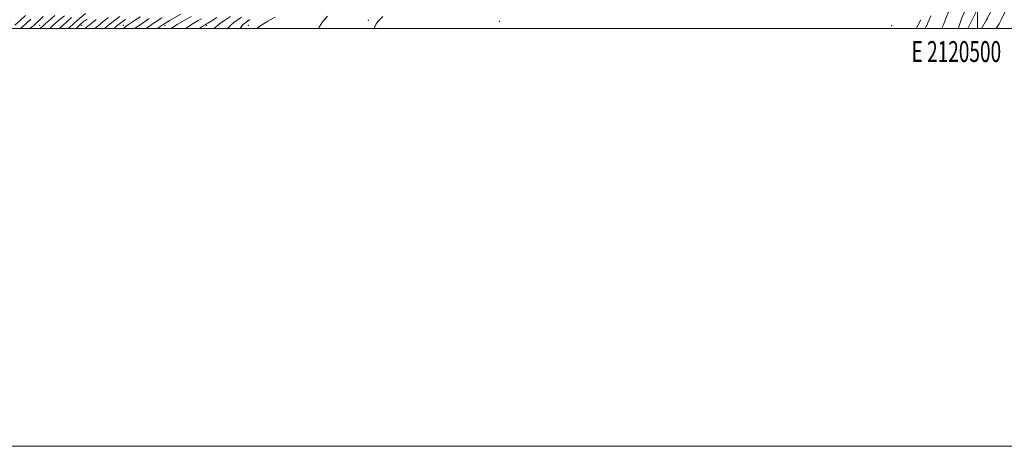
# Model space of a CAD drawing. Extents: x 2119800 to 2122700, y 322300 to 325200.
# Drawn here: x 2120041 to 2120513, y 322300 to 322504 of the extents above; entities that cross this region are included whole.
import ezdxf
from ezdxf.enums import TextEntityAlignment as Align

# ---------------------------------------------------------------- set-up
doc = ezdxf.new("R2010")
doc.units = 0
doc.header["$MEASUREMENT"] = 0
for name, color, linetype, lineweight in [('DTM HARD BREAKLINE', 7, 'Continuous', 0), ('DTM SPOT ELEVATION', 2, 'Continuous', 13), ('GRID LINE', 7, 'Continuous', 0), ('GRID TEXT', 7, 'Continuous', 0), ('INDEX CONTOUR', 41, 'Continuous', 13), ('INTERMEDIATE CONTOUR', 44, 'Continuous', 0), ('STREAM - RIVER CENTERLINE', 11, 'Continuous', 0), ('STREAM - RIVER DOUBLE LINE', 5, 'Continuous', 0)]:
    doc.layers.add(name, color=color, linetype=linetype, lineweight=lineweight)
doc.styles.add('Style-WORKING', font='WORKING.shx')

msp = doc.modelspace()

# ---------------------------------------------------------------- linework, layer by layer
at = {"layer": 'DTM HARD BREAKLINE', "extrusion": (-0.3321998631433475, 0.1985853547569548, 0.9220667588648861), "elevation": -639547.1999267592, "flags": 128}
msp.add_lwpolyline([(-1364823.54890527, 1525987.629848714), (-1364825.591369926, 1525987.573005703), (-1364828.383603229, 1525987.417979308)], dxfattribs=at)
at = {"layer": 'DTM SPOT ELEVATION'}
for p in [(2120208, 322503.93, 900.13), (2120270.74, 322503.46, 899.51), (2120050.51, 322501.63, 942.83), (2120070.51, 322501.63, 933.4300000000001), (2120090.51, 322501.63, 924.74), (2120110.51, 322501.63, 917.46), (2120130.51, 322501.63, 911.63), (2120150.51, 322501.63, 904.88), (2120458.73, 322501.39, 898.89)]:
    msp.add_point(p, dxfattribs=at)
at = {"layer": 'GRID LINE', "flags": 128}
for points in [[(2119800, 322300), (2122700, 322300), (2122700, 325200), (2119800, 325200), (2119800, 322300)], [(2120000, 322500), (2122500, 322500), (2122500, 325000), (2120000, 325000), (2120000, 322500)], [(2120500, 322500), (2120500, 325000)]]:
    msp.add_lwpolyline(points, dxfattribs=at)
at = {"layer": 'INDEX CONTOUR', "flags": 128}
for points, elevation in [([(2120055.334, 322500), (2120056.955, 322501.561), (2120059.532, 322503.795), (2120062.418, 322506.157)], 940), ([(2120076.979, 322500), (2120078.342, 322501.237), (2120080.907, 322503.344), (2120083.524, 322505.299)], 930), ([(2120101.492, 322500), (2120102.659, 322500.849), (2120105.903, 322503.096), (2120108.972, 322505.092)], 920), ([(2120134.036, 322500), (2120134.473, 322500.367), (2120135.516, 322501.312), (2120136.893, 322502.384), (2120139.124, 322503.878), (2120142.004, 322505.764)], 910), ([(2120210.748, 322500), (2120211.097, 322500.887), (2120211.689, 322502.215), (2120212.789, 322503.777), (2120214.947, 322505.85)], 900)]:
    msp.add_lwpolyline(points, dxfattribs=dict(at, elevation=elevation))
at = {"layer": 'INTERMEDIATE CONTOUR', "flags": 128}
for points, elevation in [([(2120482.832, 322500), (2120483.037, 322500.529), (2120483.593, 322501.789), (2120483.795, 322502.302), (2120484.711, 322504.869), (2120485.33, 322506.373), (2120486.676, 322509.484), (2120488.969, 322514.673), (2120491.831, 322520.984), (2120494.734, 322527.106), (2120497.226, 322531.983), (2120499.14, 322535.591), (2120500.388, 322538.159), (2120500.958, 322539.96), (2120501.155, 322541.433), (2120501.361, 322543.057), (2120501.916, 322545.338), (2120502.982, 322548.877), (2120504.677, 322554.302), (2120511.606, 322576.716), (2120512.89, 322580.774)], 896), ([(2120490.692, 322500), (2120490.717, 322500.072), (2120491.008, 322500.787), (2120492.513, 322505.099), (2120492.984, 322506.34), (2120493.704, 322508.093), (2120494.765, 322510.54), (2120496.068, 322513.399), (2120497.467, 322516.277), (2120498.86, 322518.92), (2120500.325, 322521.655), (2120501.985, 322524.959), (2120503.881, 322529.08), (2120505.714, 322533.383), (2120507.104, 322537.008), (2120507.818, 322539.414), (2120508.204, 322541.32), (2120508.754, 322543.76), (2120509.845, 322547.515), (2120511.371, 322552.353), (2120513.111, 322557.782)], 894), ([(2120038.507, 322501.627), (2120041.057, 322503.89), (2120043.691, 322506.34)], 948), ([(2120041.18, 322500), (2120041.861, 322500.566), (2120044.332, 322502.701), (2120046.281, 322504.479)], 946), ([(2120045.804, 322500), (2120047.607, 322501.512), (2120048.871, 322502.617), (2120049.622, 322503.336), (2120050.48, 322504.193), (2120052.09, 322505.746)], 944), ([(2120050.701, 322500), (2120050.752, 322500.044), (2120052.4, 322501.61), (2120053.259, 322502.359), (2120054.829, 322503.71), (2120057.738, 322506.278)], 942), ([(2120059.949, 322500), (2120061.51, 322501.513), (2120065.804, 322505.23)], 938), ([(2120064.245, 322500), (2120064.581, 322500.343), (2120068.78, 322504.178), (2120072.482, 322507.215)], 936), ([(2120068.003, 322500), (2120068.324, 322500.349), (2120069.928, 322501.943), (2120071.394, 322503.18), (2120073.227, 322504.554)], 934), ([(2120072.3, 322500), (2120072.984, 322500.669), (2120074.983, 322502.346), (2120077.592, 322504.344)], 932), ([(2120081.567, 322500), (2120081.701, 322500.127), (2120084.222, 322502.344), (2120086.448, 322504.056), (2120088.958, 322505.759)], 928), ([(2120086.106, 322500), (2120087.537, 322501.344), (2120089.373, 322502.812), (2120091.628, 322504.306)], 926), ([(2120090.632, 322500), (2120091.926, 322501.115), (2120093.094, 322501.954), (2120094.522, 322502.902), (2120096.406, 322504.122), (2120098.838, 322505.675)], 924), ([(2120095.988, 322500), (2120099.103, 322502.195), (2120102.923, 322504.758)], 922), ([(2120106.896, 322500), (2120108.753, 322501.36), (2120110.086, 322502.293), (2120110.884, 322502.794), (2120111.759, 322503.304), (2120113.086, 322504.051), (2120118.196, 322506.875)], 918), ([(2120113.431, 322500), (2120113.625, 322500.134), (2120116.45, 322501.946), (2120119.748, 322503.897), (2120123.125, 322505.789)], 916), ([(2120120.407, 322500), (2120120.925, 322500.362), (2120124.092, 322502.433), (2120126.432, 322503.832), (2120128.086, 322504.734)], 914), ([(2120127.093, 322500), (2120128.437, 322500.969), (2120129.74, 322501.876), (2120130.132, 322502.116), (2120130.383, 322502.25), (2120131.043, 322502.635), (2120132.604, 322503.568), (2120135.389, 322505.266)], 912), ([(2120140.436, 322500), (2120140.86, 322500.438), (2120142.031, 322501.679), (2120143.518, 322502.879), (2120147.242, 322505.468)], 908), ([(2120146.501, 322500), (2120147.167, 322500.975), (2120147.912, 322501.879), (2120148.636, 322502.504), (2120150.088, 322503.561), (2120151.273, 322504.38)], 906.0000000000001), ([(2120154.518, 322500), (2120156.465, 322501.401), (2120159.905, 322503.516), (2120163.385, 322505.44)], 903.9999999999999), ([(2120184.165, 322500), (2120184.484, 322500.616), (2120186.067, 322503.186), (2120188.479, 322505.973)], 902), ([(2120474.931, 322500), (2120475.049, 322500.296), (2120475.356, 322500.986), (2120475.914, 322502.189), (2120476.188, 322502.818), (2120476.729, 322504.14), (2120477.584, 322506.138)], 898)]:
    msp.add_lwpolyline(points, dxfattribs=dict(at, elevation=elevation))
at = {"layer": 'STREAM - RIVER CENTERLINE', "extrusion": (0.01772660645799464, 0.03162207670198428, 0.9993426898159297), "elevation": 48679.56910497226, "flags": 128}
msp.add_lwpolyline([(-1691997.460045783, -1317311.796187334), (-1691997.460045783, -1317316.568372682)], dxfattribs=at)
at = {"layer": 'STREAM - RIVER CENTERLINE'}
msp.add_polyline3d([(2120504.26, 322504.16, 892.5600000000001), (2120504.69, 322504.92, 892.53), (2120520.81, 322538.18, 891.91)], dxfattribs=at)
at = {"layer": 'STREAM - RIVER DOUBLE LINE', "extrusion": (0.05922455438321806, -0.008002247481879618, 0.9982126107164486), "elevation": 123895.8095122514, "flags": 128}
msp.add_lwpolyline([(603535.2003334339, -2054486.251077026), (603538.8720719423, -2054487.516889157), (603573.7371253262, -2054498.968033055), (603600.5484467658, -2054505.32651107)], dxfattribs=at)
at = {"layer": 'STREAM - RIVER DOUBLE LINE', "extrusion": (0.01638081380017214, 0.03266784431615778, 0.9993320173430748), "elevation": 46163.06198196395, "flags": 128}
msp.add_lwpolyline([(-1750981.661976946, -1237917.313761572), (-1750981.661976946, -1237921.992955627)], dxfattribs=at)
at = {"layer": 'STREAM - RIVER DOUBLE LINE', "extrusion": (0.1555722526442641, -0.05504449968325859, 0.9862897025021651), "elevation": 313020.8881402334, "flags": 128}
msp.add_lwpolyline([(1011339.674577912, -1865415.569920145), (1011342.204889351, -1865416.133477619), (1011344.347328833, -1865416.37586793)], dxfattribs=at)
at = {"layer": 'STREAM - RIVER DOUBLE LINE'}
msp.add_polyline3d([(2120511.26, 322504.14, 892.49), (2120526.55, 322535.69, 891.91)], dxfattribs=at)

# ---------------------------------------------------------------- texts
at = {"layer": 'GRID TEXT', "style": 'Style-WORKING', "width": 0.67}
msp.add_text('E 2120500', height=10, dxfattribs=at).set_placement((2120489.810416667, 322494), align=Align.TOP_CENTER)

doc.saveas('drawing.dxf')
